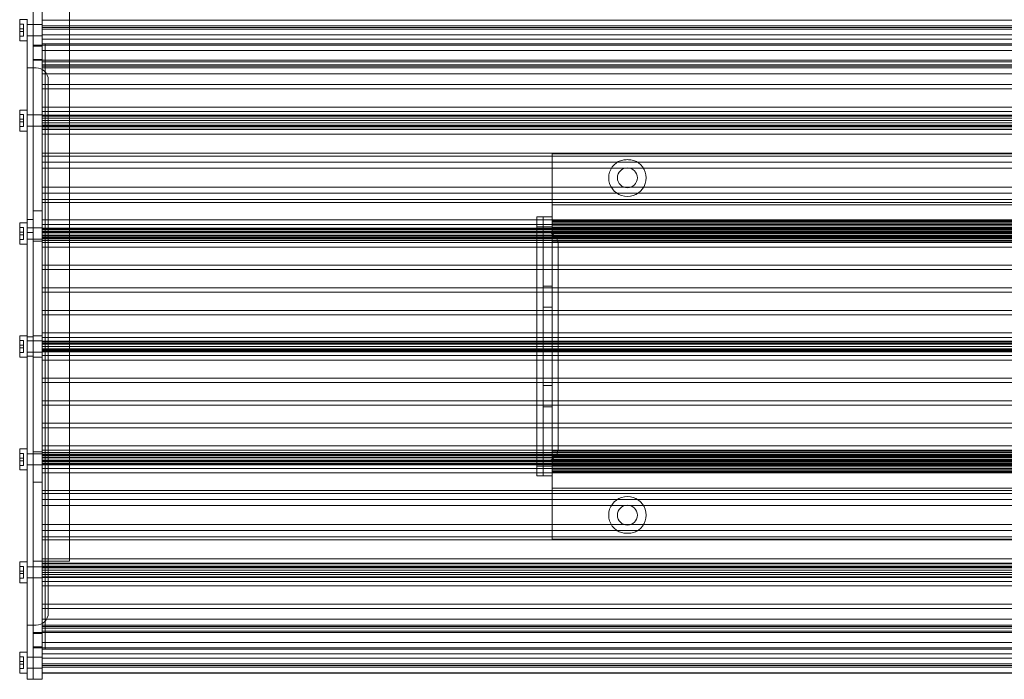
# Model space of a CAD drawing. Units: millimetres. Extents: x -277 to 1128, y -320 to 1106.
# Drawn here: x -261 to 66, y -319 to -100 of the extents above; entities that cross this region are included whole.
import ezdxf

# ---------------------------------------------------------------- set-up
doc = ezdxf.new("R2010")
doc.units = ezdxf.units.MM

# ---------------------------------------------------------------- blocks, each defined once
blk = doc.blocks.new('A$C48dd356a')
at = {"color": 0, "linetype": 'Continuous', "lineweight": 0}
for p, q in [((-3470.23, -1340.81), (-3470.23, -1926.31)), ((-3473.23, -1668.06), (-3473.23, -1926.31)), ((-3461.23, -1703.06), (-3461.23, -1926.31)), ((-3477.71, -1753.56), (-3477.71, -1746.56)), ((-3477.71, -1746.56), (-3475.23, -1746.56)), ((-3475.23, -1776.77), (-3475.23, -1746.44)), ((-3470.23, -1746.68), (-2861.93, -1746.68)), ((-3476.43, -1748.1), (-3477.71, -1748.1)), ((-3476.43, -1749.64), (-3477.71, -1749.64)), ((-3476.43, -1750.49), (-3477.71, -1750.49)), ((-3476.43, -1748.1), (-3476.43, -1749.64)), ((-3476.43, -1750.49), (-3476.43, -1749.64)), ((-3476.43, -1750.49), (-3476.43, -1752.03)), ((-3473.23, -1748.21), (-3475.23, -1748.21)), ((-3470.23, -1748.21), (-3473.23, -1748.21)), ((-3470.23, -1748.56), (-2861.93, -1748.56)), ((-3470.23, -1748.61), (-2861.93, -1748.61)), ((-3470.23, -1749.16), (-2861.93, -1749.16)), ((-3470.23, -1749.68), (-2861.93, -1749.68)), ((-3476.43, -1752.03), (-3477.71, -1752.03)), ((-3477.71, -1753.56), (-3475.23, -1753.56)), ((-3473.23, -1751.91), (-3475.23, -1751.91)), ((-3470.23, -1751.91), (-3473.23, -1751.91)), ((-3470.23, -1751.56), (-3461.23, -1751.56)), ((-3470.23, -1753.07), (-3461.23, -1753.07)), ((-3461.23, -1751.56), (-2870.93, -1751.56)), ((-3461.23, -1753.07), (-2870.93, -1753.07)), ((-3473.23, -1755.06), (-2858.93, -1755.06)), ((-3473.23, -1755.31), (-3470.23, -1755.31)), ((-3470.23, -1754.56), (-3461.23, -1754.56)), ((-3470.23, -1754.56), (-2861.93, -1754.56)), ((-3470.23, -1756.84), (-3461.23, -1756.84)), ((-3469.23, -1754.56), (-3469.23, -1955.56)), ((-3461.23, -1754.56), (-2870.93, -1754.56)), ((-3461.23, -1756.84), (-2870.93, -1756.84)), ((-3473.23, -1759.81), (-3470.23, -1759.81)), ((-3473.23, -1760.06), (-2858.93, -1760.06)), ((-3470.23, -1760.56), (-3461.23, -1760.56)), ((-3470.23, -1760.56), (-2861.93, -1760.56)), ((-3461.23, -1760.56), (-2870.93, -1760.56)), ((-3475.23, -1762.56), (-3473.23, -1762.56)), ((-3473.23, -1762.56), (-3472.73, -1762.56)), ((-3472.73, -1762.56), (-3472.23, -1762.56)), ((-3470.23, -1761.56), (-2861.93, -1761.56)), ((-3470.23, -1762.05), (-3461.23, -1762.05)), ((-3470.23, -1762.56), (-2861.93, -1762.56)), ((-3461.23, -1762.05), (-2870.93, -1762.05)), ((-3470.23, -1764.56), (-2861.93, -1764.56)), ((-3468.23, -1766.56), (-3468.23, -1943.56)), ((-3470.23, -1768.06), (-3461.23, -1768.06)), ((-3470.23, -1769.55), (-3461.23, -1769.55)), ((-3461.23, -1768.06), (-2870.93, -1768.06)), ((-3461.23, -1769.55), (-2870.93, -1769.55)), ((-3477.71, -1783.56), (-3477.71, -1776.56)), ((-3477.71, -1776.56), (-3475.23, -1776.56)), ((-3475.23, -1776.77), (-3475.23, -1780.06)), ((-3470.23, -1775.56), (-3461.23, -1775.56)), ((-3470.23, -1777.01), (-3461.23, -1777.01)), ((-3461.23, -1775.56), (-2870.93, -1775.56)), ((-3461.23, -1777.01), (-2870.93, -1777.01)), ((-3476.43, -1778.1), (-3477.71, -1778.1)), ((-3476.43, -1779.64), (-3477.71, -1779.64)), ((-3476.43, -1778.1), (-3476.43, -1779.64)), ((-3476.43, -1780.49), (-3476.43, -1779.64)), ((-3473.23, -1778.21), (-3475.23, -1778.21)), ((-3475.23, -1930.06), (-3475.23, -1780.06)), ((-3470.23, -1778.21), (-3473.23, -1778.21)), ((-3470.23, -1778.31), (-3461.23, -1778.31)), ((-3470.23, -1778.56), (-2861.93, -1778.56)), ((-3470.23, -1779.31), (-3461.23, -1779.31)), ((-3470.23, -1779.99), (-2861.93, -1779.99)), ((-3461.23, -1778.31), (-2870.93, -1778.31)), ((-3461.23, -1779.31), (-2870.93, -1779.31)), ((-3476.43, -1780.49), (-3477.71, -1780.49)), ((-3476.43, -1782.03), (-3477.71, -1782.03)), ((-3477.71, -1783.56), (-3475.23, -1783.56)), ((-3476.43, -1780.49), (-3476.43, -1782.03)), ((-3473.23, -1781.91), (-3475.23, -1781.91)), ((-3470.23, -1781.91), (-3473.23, -1781.91)), ((-3470.23, -1780.81), (-3461.23, -1780.81)), ((-3470.23, -1781.56), (-2861.93, -1781.56)), ((-3470.23, -1781.81), (-3461.23, -1781.81)), ((-3470.23, -1782.17), (-2861.93, -1782.17)), ((-3470.23, -1782.87), (-2861.93, -1782.87)), ((-3470.23, -1783.08), (-3470.23, -1784.56)), ((-3470.23, -1783.08), (-3461.23, -1783.08)), ((-3461.23, -1780.81), (-2870.93, -1780.81)), ((-3461.23, -1781.81), (-2870.93, -1781.81)), ((-3461.23, -1783.08), (-2870.93, -1783.08)), ((-3470.23, -1784.56), (-3461.23, -1784.56)), ((-3461.23, -1784.56), (-2870.93, -1784.56)), ((-3470.23, -1790.92), (-3461.23, -1790.92)), ((-3470.23, -1791.91), (-3470.23, -1795.91)), ((-3470.23, -1791.91), (-3461.23, -1791.91)), ((-3461.23, -1790.92), (-2870.93, -1790.92)), ((-3461.23, -1791.91), (-3301.08, -1791.91)), ((-3031.08, -1791.06), (-3301.08, -1791.06)), ((-3301.08, -1791.06), (-3301.08, -1794.06)), ((-3301.08, -1791.91), (-3031.08, -1791.91)), ((-3470.23, -1793.91), (-2861.93, -1793.91)), ((-3470.23, -1795.91), (-3461.23, -1795.91)), ((-3461.23, -1795.91), (-3301.08, -1795.91)), ((-3301.08, -1805.49), (-3301.08, -1794.06)), ((-3301.08, -1795.91), (-3277.06, -1795.91)), ((-3277.06, -1795.91), (-3275.1, -1795.91)), ((-3275.1, -1795.91), (-3057.06, -1795.91)), ((-3470.23, -1802.21), (-3470.23, -1806.22)), ((-3470.23, -1802.21), (-3461.23, -1802.21)), ((-3461.23, -1802.21), (-3301.08, -1802.21)), ((-3301.08, -1802.21), (-3277.06, -1802.21)), ((-3277.06, -1802.21), (-3275.1, -1802.21)), ((-3275.1, -1802.21), (-3057.06, -1802.21)), ((-3470.23, -1804.21), (-2861.93, -1804.21)), ((-3470.23, -1806.22), (-3461.23, -1806.22)), ((-3461.23, -1806.22), (-3301.08, -1806.22)), ((-3301.08, -1806.83), (-3301.08, -1805.49)), ((-3301.08, -1806.22), (-3031.08, -1806.22)), ((-3470.23, -1807.21), (-3461.23, -1807.21)), ((-3461.23, -1807.21), (-3301.08, -1807.21)), ((-3301.08, -1806.83), (-3301.08, -1809.52)), ((-3301.08, -1807.21), (-3031.08, -1807.21)), ((-3031.08, -1808.06), (-3301.08, -1808.06)), ((-3301.08, -1810.56), (-3301.08, -1809.52)), ((-3473.23, -1812.91), (-3475.23, -1812.91)), ((-3473.23, -1810.06), (-3470.23, -1810.06)), ((-3306.08, -1817.06), (-3306.08, -1812.06)), ((-3304.08, -1812.06), (-3306.08, -1812.06)), ((-3304.08, -1812.06), (-3304.08, -1817.06)), ((-3301.08, -1812.06), (-3304.08, -1812.06)), ((-3304.08, -1817.06), (-3304.08, -1812.06)), ((-3301.08, -1812.06), (-3301.08, -1810.56)), ((-3301.08, -1817.06), (-3301.08, -1812.06)), ((-3477.71, -1821.06), (-3477.71, -1814.06)), ((-3477.71, -1814.06), (-3475.23, -1814.06)), ((-3476.43, -1815.6), (-3477.71, -1815.6)), ((-3476.43, -1815.6), (-3476.43, -1817.14)), ((-3473.23, -1815.71), (-3475.23, -1815.71)), ((-3470.23, -1815.71), (-3473.23, -1815.71)), ((-3470.23, -1813.07), (-3470.23, -1814.54)), ((-3470.23, -1813.07), (-3461.23, -1813.07)), ((-3470.23, -1814.54), (-3461.23, -1814.54)), ((-3470.23, -1815.81), (-3461.23, -1815.81)), ((-3470.23, -1816.06), (-2861.93, -1816.06)), ((-3470.23, -1816.25), (-2861.93, -1816.25)), ((-3461.23, -1813.07), (-3306.08, -1813.07)), ((-3461.23, -1814.54), (-3306.08, -1814.54)), ((-3461.23, -1815.81), (-3306.08, -1815.81)), ((-3306.08, -1813.07), (-3026.08, -1813.07)), ((-3306.08, -1814.54), (-3026.08, -1814.54)), ((-3306.08, -1815.31), (-3304.08, -1815.31)), ((-3306.08, -1815.81), (-3026.08, -1815.81)), ((-3304.08, -1815.31), (-3301.08, -1815.31)), ((-3031.08, -1813.26), (-3301.08, -1813.26)), ((-3031.08, -1813.56), (-3301.08, -1813.56)), ((-3031.08, -1813.68), (-3301.08, -1813.68)), ((-3031.08, -1814.13), (-3301.08, -1814.13)), ((-3031.08, -1815.06), (-3301.08, -1815.06)), ((-3031.08, -1815.56), (-3301.08, -1815.56)), ((-3031.08, -1815.61), (-3301.08, -1815.61)), ((-3031.08, -1816.1), (-3301.08, -1816.1)), ((-3031.08, -1816.16), (-3301.08, -1816.16)), ((-3476.43, -1817.14), (-3477.71, -1817.14)), ((-3476.43, -1817.99), (-3477.71, -1817.99)), ((-3476.43, -1819.53), (-3477.71, -1819.53)), ((-3476.43, -1817.99), (-3476.43, -1817.14)), ((-3476.43, -1817.99), (-3476.43, -1819.53)), ((-3473.23, -1817.21), (-3475.23, -1817.21)), ((-3473.23, -1819.41), (-3475.23, -1819.41)), ((-3470.23, -1819.41), (-3473.23, -1819.41)), ((-3470.23, -1816.81), (-3461.23, -1816.81)), ((-3470.23, -1816.96), (-2861.93, -1816.96)), ((-3470.23, -1817.31), (-2861.93, -1817.31)), ((-3470.23, -1818.06), (-2861.93, -1818.06)), ((-3470.23, -1818.31), (-3461.23, -1818.31)), ((-3470.23, -1818.81), (-3306.08, -1818.81)), ((-3470.23, -1819.06), (-3301.08, -1819.06)), ((-3470.23, -1819.17), (-2861.93, -1819.17)), ((-3470.23, -1819.31), (-3461.23, -1819.31)), ((-3461.23, -1816.81), (-3306.08, -1816.81)), ((-3461.23, -1818.31), (-3306.08, -1818.31)), ((-3461.23, -1819.31), (-3306.08, -1819.31)), ((-3306.08, -1816.81), (-3026.08, -1816.81)), ((-3306.08, -1893.06), (-3306.08, -1817.06)), ((-3306.08, -1817.06), (-3303.58, -1817.06)), ((-3306.08, -1818.31), (-3026.08, -1818.31)), ((-3306.08, -1818.81), (-3304.08, -1818.81)), ((-3306.08, -1819.31), (-3026.08, -1819.31)), ((-3304.08, -1893.06), (-3304.08, -1817.06)), ((-3304.08, -1817.06), (-3304.08, -1893.06)), ((-3304.08, -1818.81), (-3301.08, -1818.81)), ((-3303.08, -1817.06), (-3303.58, -1817.06)), ((-3031.08, -1816.68), (-3301.08, -1816.68)), ((-3301.08, -1817.06), (-3301.08, -1817.6)), ((-3031.08, -1817.58), (-3301.08, -1817.58)), ((-3301.08, -1817.6), (-3301.08, -1892.53)), ((-3031.08, -1818.34), (-3301.08, -1818.34)), ((-3031.08, -1818.56), (-3301.08, -1818.56)), ((-3301.08, -1818.81), (-3031.08, -1818.81)), ((-3031.08, -1819.06), (-3301.08, -1819.06)), ((-3477.71, -1821.06), (-3475.23, -1821.06)), ((-3473.23, -1820.06), (-3470.23, -1820.06)), ((-3470.23, -1819.87), (-2861.93, -1819.87)), ((-3470.23, -1820.59), (-3470.23, -1822.06)), ((-3470.23, -1820.59), (-3461.23, -1820.59)), ((-3470.23, -1822.06), (-3461.23, -1822.06)), ((-3461.23, -1820.59), (-3306.08, -1820.59)), ((-3461.23, -1822.06), (-3306.08, -1822.06)), ((-3306.08, -1820.59), (-3026.08, -1820.59)), ((-3306.08, -1822.06), (-3026.08, -1822.06)), ((-3031.08, -1820.27), (-3301.08, -1820.27)), ((-3031.08, -1820.56), (-3301.08, -1820.56)), ((-3299.08, -1889.06), (-3299.08, -1821.06)), ((-3470.23, -1828.07), (-3470.23, -1829.56)), ((-3470.23, -1828.07), (-3461.23, -1828.07)), ((-3461.23, -1828.07), (-3306.08, -1828.07)), ((-3306.08, -1828.07), (-3026.08, -1828.07)), ((-3304.08, -1828.06), (-3301.08, -1828.06)), ((-3470.23, -1829.56), (-3461.23, -1829.56)), ((-3461.23, -1829.56), (-3306.08, -1829.56)), ((-3306.08, -1829.56), (-3026.08, -1829.56)), ((-3470.23, -1835.57), (-3470.23, -1837.06)), ((-3470.23, -1835.57), (-3461.23, -1835.57)), ((-3461.23, -1835.57), (-3306.08, -1835.57)), ((-3306.08, -1835.57), (-3026.08, -1835.57)), ((-3304.08, -1835.06), (-3301.08, -1835.06)), ((-3470.23, -1837.06), (-3461.23, -1837.06)), ((-3461.23, -1837.06), (-3306.08, -1837.06)), ((-3306.08, -1837.06), (-3026.08, -1837.06)), ((-3304.08, -1842.06), (-3301.08, -1842.06)), ((-3470.23, -1843.07), (-3470.23, -1844.56)), ((-3470.23, -1843.07), (-3461.23, -1843.07)), ((-3470.23, -1844.56), (-3461.23, -1844.56)), ((-3461.23, -1843.07), (-3306.08, -1843.07)), ((-3461.23, -1844.56), (-3306.08, -1844.56)), ((-3306.08, -1843.07), (-3026.08, -1843.07)), ((-3306.08, -1844.56), (-3026.08, -1844.56)), ((-3477.71, -1858.56), (-3477.71, -1851.56)), ((-3477.71, -1851.56), (-3475.23, -1851.56)), ((-3473.23, -1851.81), (-3475.23, -1851.81)), ((-3473.23, -1851.56), (-3470.23, -1851.56)), ((-3470.23, -1850.57), (-3470.23, -1852.03)), ((-3470.23, -1850.57), (-3461.23, -1850.57)), ((-3470.23, -1852.03), (-3461.23, -1852.03)), ((-3461.23, -1850.57), (-3306.08, -1850.57)), ((-3461.23, -1852.03), (-3306.08, -1852.03)), ((-3306.08, -1850.57), (-3026.08, -1850.57)), ((-3306.08, -1852.03), (-3026.08, -1852.03)), ((-3476.43, -1853.1), (-3477.71, -1853.1)), ((-3476.43, -1854.64), (-3477.71, -1854.64)), ((-3476.43, -1855.49), (-3477.71, -1855.49)), ((-3476.43, -1853.1), (-3476.43, -1854.64)), ((-3476.43, -1855.49), (-3476.43, -1854.64)), ((-3476.43, -1855.49), (-3476.43, -1857.03)), ((-3473.23, -1853.21), (-3475.23, -1853.21)), ((-3470.23, -1853.21), (-3473.23, -1853.21)), ((-3470.23, -1853.25), (-2861.93, -1853.25)), ((-3470.23, -1853.31), (-3461.23, -1853.31)), ((-3470.23, -1853.56), (-2861.93, -1853.56)), ((-3470.23, -1853.96), (-2861.93, -1853.96)), ((-3470.23, -1854.31), (-3461.23, -1854.31)), ((-3470.23, -1855.06), (-2861.93, -1855.06)), ((-3461.23, -1853.31), (-3306.08, -1853.31)), ((-3461.23, -1854.31), (-3306.08, -1854.31)), ((-3306.08, -1853.31), (-3026.08, -1853.31)), ((-3306.08, -1854.31), (-3026.08, -1854.31)), ((-3476.43, -1857.03), (-3477.71, -1857.03)), ((-3477.71, -1858.56), (-3475.23, -1858.56)), ((-3473.23, -1856.91), (-3475.23, -1856.91)), ((-3473.23, -1858.31), (-3475.23, -1858.31)), ((-3470.23, -1856.91), (-3473.23, -1856.91)), ((-3473.23, -1858.56), (-3470.23, -1858.56)), ((-3470.23, -1855.81), (-3461.23, -1855.81)), ((-3470.23, -1856.17), (-2861.93, -1856.17)), ((-3470.23, -1856.56), (-2861.93, -1856.56)), ((-3470.23, -1856.81), (-3461.23, -1856.81)), ((-3470.23, -1856.87), (-2861.93, -1856.87)), ((-3470.23, -1858.1), (-3470.23, -1859.56)), ((-3470.23, -1858.1), (-3461.23, -1858.1)), ((-3461.23, -1855.81), (-3306.08, -1855.81)), ((-3461.23, -1856.81), (-3306.08, -1856.81)), ((-3461.23, -1858.1), (-3306.08, -1858.1)), ((-3306.08, -1855.81), (-3026.08, -1855.81)), ((-3306.08, -1856.81), (-3026.08, -1856.81)), ((-3306.08, -1858.1), (-3026.08, -1858.1)), ((-3470.23, -1859.56), (-3461.23, -1859.56)), ((-3461.23, -1859.56), (-3306.08, -1859.56)), ((-3306.08, -1859.56), (-3026.08, -1859.56)), ((-3470.23, -1865.57), (-3470.23, -1867.06)), ((-3470.23, -1865.57), (-3461.23, -1865.57)), ((-3470.23, -1867.06), (-3461.23, -1867.06)), ((-3461.23, -1865.57), (-3306.08, -1865.57)), ((-3461.23, -1867.06), (-3306.08, -1867.06)), ((-3306.08, -1865.57), (-3026.08, -1865.57)), ((-3306.08, -1867.06), (-3026.08, -1867.06)), ((-3304.08, -1868.06), (-3301.08, -1868.06)), ((-3470.23, -1873.07), (-3470.23, -1874.56)), ((-3470.23, -1873.07), (-3461.23, -1873.07)), ((-3470.23, -1874.56), (-3461.23, -1874.56)), ((-3461.23, -1873.07), (-3306.08, -1873.07)), ((-3461.23, -1874.56), (-3306.08, -1874.56)), ((-3306.08, -1873.07), (-3026.08, -1873.07)), ((-3306.08, -1874.56), (-3026.08, -1874.56)), ((-3304.08, -1875.06), (-3301.08, -1875.06)), ((-3470.23, -1880.57), (-3470.23, -1882.06)), ((-3470.23, -1880.57), (-3461.23, -1880.57)), ((-3461.23, -1880.57), (-3306.08, -1880.57)), ((-3306.08, -1880.57), (-3026.08, -1880.57)), ((-3470.23, -1882.06), (-3461.23, -1882.06)), ((-3461.23, -1882.06), (-3306.08, -1882.06)), ((-3306.08, -1882.06), (-3026.08, -1882.06)), ((-3304.08, -1882.06), (-3301.08, -1882.06)), ((-3470.23, -1888.07), (-3470.23, -1889.54)), ((-3470.23, -1888.07), (-3461.23, -1888.07)), ((-3461.23, -1888.07), (-3306.08, -1888.07)), ((-3306.08, -1888.07), (-3026.08, -1888.07)), ((-3477.71, -1896.06), (-3477.71, -1889.06)), ((-3477.71, -1889.06), (-3475.23, -1889.06)), ((-3476.43, -1890.6), (-3477.71, -1890.6)), ((-3476.43, -1890.6), (-3476.43, -1892.14)), ((-3473.23, -1890.71), (-3475.23, -1890.71)), ((-3473.23, -1890.06), (-3470.23, -1890.06)), ((-3470.23, -1890.71), (-3473.23, -1890.71)), ((-3470.23, -1889.54), (-3461.23, -1889.54)), ((-3470.23, -1890.25), (-2861.93, -1890.25)), ((-3470.23, -1890.81), (-3461.23, -1890.81)), ((-3470.23, -1890.96), (-2861.93, -1890.96)), ((-3470.23, -1891.06), (-3301.08, -1891.06)), ((-3470.23, -1891.31), (-3306.08, -1891.31)), ((-3461.23, -1889.54), (-3306.08, -1889.54)), ((-3461.23, -1890.81), (-3306.08, -1890.81)), ((-3306.08, -1889.54), (-3026.08, -1889.54)), ((-3306.08, -1890.81), (-3026.08, -1890.81)), ((-3306.08, -1891.31), (-3304.08, -1891.31)), ((-3304.08, -1891.31), (-3301.08, -1891.31)), ((-3031.08, -1889.56), (-3301.08, -1889.56)), ((-3031.08, -1889.86), (-3301.08, -1889.86)), ((-3031.08, -1891.06), (-3301.08, -1891.06)), ((-3301.08, -1891.31), (-3031.08, -1891.31)), ((-3476.43, -1892.14), (-3477.71, -1892.14)), ((-3476.43, -1892.99), (-3477.71, -1892.99)), ((-3476.43, -1894.53), (-3477.71, -1894.53)), ((-3476.43, -1892.99), (-3476.43, -1892.14)), ((-3476.43, -1892.99), (-3476.43, -1894.53)), ((-3473.23, -1894.41), (-3475.23, -1894.41)), ((-3470.23, -1894.41), (-3473.23, -1894.41)), ((-3470.23, -1891.81), (-3461.23, -1891.81)), ((-3470.23, -1892.06), (-2861.93, -1892.06)), ((-3470.23, -1892.81), (-2861.93, -1892.81)), ((-3470.23, -1893.17), (-2861.93, -1893.17)), ((-3470.23, -1893.31), (-3461.23, -1893.31)), ((-3470.23, -1893.87), (-2861.93, -1893.87)), ((-3470.23, -1894.06), (-2861.93, -1894.06)), ((-3470.23, -1894.31), (-3461.23, -1894.31)), ((-3461.23, -1891.81), (-3306.08, -1891.81)), ((-3461.23, -1893.31), (-3306.08, -1893.31)), ((-3461.23, -1894.31), (-3306.08, -1894.31)), ((-3306.08, -1891.81), (-3026.08, -1891.81)), ((-3306.08, -1898.06), (-3306.08, -1893.06)), ((-3306.08, -1893.06), (-3303.58, -1893.06)), ((-3306.08, -1893.31), (-3026.08, -1893.31)), ((-3306.08, -1894.31), (-3026.08, -1894.31)), ((-3304.08, -1893.06), (-3304.08, -1898.06)), ((-3304.08, -1898.06), (-3304.08, -1893.06)), ((-3303.08, -1893.06), (-3303.58, -1893.06)), ((-3031.08, -1891.56), (-3301.08, -1891.56)), ((-3031.08, -1891.79), (-3301.08, -1891.79)), ((-3301.08, -1892.53), (-3301.08, -1893.06)), ((-3031.08, -1892.55), (-3301.08, -1892.55)), ((-3301.08, -1898.06), (-3301.08, -1893.06)), ((-3031.08, -1893.45), (-3301.08, -1893.45)), ((-3031.08, -1893.97), (-3301.08, -1893.97)), ((-3031.08, -1894.03), (-3301.08, -1894.03)), ((-3031.08, -1894.51), (-3301.08, -1894.51)), ((-3031.08, -1894.56), (-3301.08, -1894.56)), ((-3477.71, -1896.06), (-3475.23, -1896.06)), ((-3470.23, -1895.59), (-3470.23, -1897.06)), ((-3470.23, -1895.59), (-3461.23, -1895.59)), ((-3470.23, -1897.06), (-3461.23, -1897.06)), ((-3461.23, -1895.59), (-3306.08, -1895.59)), ((-3461.23, -1897.06), (-3306.08, -1897.06)), ((-3306.08, -1894.81), (-3304.08, -1894.81)), ((-3306.08, -1895.59), (-3026.08, -1895.59)), ((-3306.08, -1897.06), (-3026.08, -1897.06)), ((-3304.08, -1894.81), (-3301.08, -1894.81)), ((-3031.08, -1895.06), (-3301.08, -1895.06)), ((-3031.08, -1896), (-3301.08, -1896)), ((-3031.08, -1896.44), (-3301.08, -1896.44)), ((-3031.08, -1896.56), (-3301.08, -1896.56)), ((-3031.08, -1896.86), (-3301.08, -1896.86)), ((-3473.23, -1900.06), (-3470.23, -1900.06)), ((-3304.08, -1898.06), (-3306.08, -1898.06)), ((-3301.08, -1898.06), (-3304.08, -1898.06)), ((-3301.08, -1899.56), (-3301.08, -1898.06)), ((-3301.08, -1900.61), (-3301.08, -1899.56)), ((-3301.08, -1900.61), (-3301.08, -1903.29)), ((-3470.23, -1902.91), (-3461.23, -1902.91)), ((-3470.23, -1903.91), (-3470.23, -1907.91)), ((-3470.23, -1903.91), (-3461.23, -1903.91)), ((-3461.23, -1902.91), (-3301.08, -1902.91)), ((-3461.23, -1903.91), (-3301.08, -1903.91)), ((-3031.08, -1902.06), (-3301.08, -1902.06)), ((-3301.08, -1902.91), (-3031.08, -1902.91)), ((-3301.08, -1904.64), (-3301.08, -1903.29)), ((-3301.08, -1903.91), (-3031.08, -1903.91)), ((-3470.23, -1905.91), (-2861.93, -1905.91)), ((-3301.08, -1916.06), (-3301.08, -1904.64)), ((-3470.23, -1907.91), (-3461.23, -1907.91)), ((-3461.23, -1907.91), (-3301.08, -1907.91)), ((-3301.08, -1907.91), (-3277.06, -1907.91)), ((-3277.06, -1907.91), (-3275.1, -1907.91)), ((-3275.1, -1907.91), (-3057.06, -1907.91)), ((-3470.23, -1914.21), (-3470.23, -1918.22)), ((-3470.23, -1914.21), (-3461.23, -1914.21)), ((-3461.23, -1914.21), (-3301.08, -1914.21)), ((-3301.08, -1914.21), (-3277.06, -1914.21)), ((-3277.06, -1914.21), (-3275.1, -1914.21)), ((-3275.1, -1914.21), (-3057.06, -1914.21)), ((-3470.23, -1916.21), (-2861.93, -1916.21)), ((-3301.08, -1916.06), (-3301.08, -1919.06)), ((-3470.23, -1918.22), (-3461.23, -1918.22)), ((-3470.23, -1919.21), (-3461.23, -1919.21)), ((-3461.23, -1918.22), (-3301.08, -1918.22)), ((-3461.23, -1919.21), (-2870.93, -1919.21)), ((-3301.08, -1918.22), (-3031.08, -1918.22)), ((-3031.08, -1919.06), (-3301.08, -1919.06)), ((-3477.71, -1933.56), (-3477.71, -1926.56)), ((-3477.71, -1926.56), (-3475.23, -1926.56)), ((-3473.23, -1926.31), (-3461.23, -1926.31)), ((-3473.23, -1930.06), (-3473.23, -1926.31)), ((-3473.23, -1930.06), (-3473.23, -1926.31)), ((-3470.23, -1925.57), (-3470.23, -1926.31)), ((-3470.23, -1925.57), (-3461.23, -1925.57)), ((-3470.23, -1926.31), (-3470.23, -1927.04)), ((-3470.23, -1927.04), (-2861.93, -1927.04)), ((-3470.23, -1930.06), (-3470.23, -1927.04)), ((-3470.23, -1927.25), (-2861.93, -1927.25)), ((-3461.23, -1925.57), (-2870.93, -1925.57)), ((-3476.43, -1928.1), (-3477.71, -1928.1)), ((-3476.43, -1929.64), (-3477.71, -1929.64)), ((-3476.43, -1930.49), (-3477.71, -1930.49)), ((-3476.43, -1928.1), (-3476.43, -1929.64)), ((-3476.43, -1930.49), (-3476.43, -1929.64)), ((-3476.43, -1930.49), (-3476.43, -1932.03)), ((-3473.23, -1928.21), (-3475.23, -1928.21)), ((-3475.23, -1930.06), (-3475.23, -1933.36)), ((-3470.23, -1928.21), (-3473.23, -1928.21)), ((-3473.23, -1930.06), (-3473.23, -1933.36)), ((-3473.23, -1930.06), (-3473.23, -1933.36)), ((-3470.23, -1927.96), (-2861.93, -1927.96)), ((-3470.23, -1928.31), (-2861.93, -1928.31)), ((-3470.23, -1928.56), (-2861.93, -1928.56)), ((-3470.23, -1929.31), (-2861.93, -1929.31)), ((-3470.23, -1930.06), (-3470.23, -1933.11)), ((-3470.23, -1930.13), (-2861.93, -1930.13)), ((-3476.43, -1932.03), (-3477.71, -1932.03)), ((-3477.71, -1933.56), (-3475.23, -1933.56)), ((-3473.23, -1931.91), (-3475.23, -1931.91)), ((-3475.23, -1963.69), (-3475.23, -1933.36)), ((-3470.23, -1931.91), (-3473.23, -1931.91)), ((-3473.23, -1963.69), (-3473.23, -1933.36)), ((-3473.23, -1963.69), (-3473.23, -1933.36)), ((-3470.23, -1930.81), (-2861.93, -1930.81)), ((-3470.23, -1931.56), (-2861.93, -1931.56)), ((-3470.23, -1931.81), (-2861.93, -1931.81)), ((-3470.23, -1933.11), (-3470.23, -1934.56)), ((-3470.23, -1933.11), (-2861.93, -1933.11)), ((-3470.23, -1934.56), (-2861.93, -1934.56)), ((-3470.23, -1940.58), (-3470.23, -1934.56)), ((-3470.23, -1940.58), (-3470.23, -1942.06)), ((-3470.23, -1940.58), (-2861.93, -1940.58)), ((-3470.23, -1942.06), (-2861.93, -1942.06)), ((-3470.23, -1948.08), (-3470.23, -1942.06)), ((-3470.23, -1945.56), (-2861.93, -1945.56)), ((-3475.23, -1947.56), (-3473.23, -1947.56)), ((-3473.23, -1947.56), (-3472.73, -1947.56)), ((-3473.23, -1950.06), (-2858.93, -1950.06)), ((-3472.23, -1947.56), (-3472.73, -1947.56)), ((-3470.23, -1947.56), (-2861.93, -1947.56)), ((-3470.23, -1948.08), (-3470.23, -1949.56)), ((-3470.23, -1948.08), (-2861.93, -1948.08)), ((-3470.23, -1948.56), (-2861.93, -1948.56)), ((-3470.23, -1949.56), (-2861.93, -1949.56)), ((-3470.23, -1955.57), (-3470.23, -1949.56)), ((-3470.23, -1949.56), (-2861.93, -1949.56)), ((-3473.23, -1950.31), (-3470.23, -1950.31)), ((-3470.23, -1953.29), (-2861.93, -1953.29)), ((-3477.71, -1963.56), (-3477.71, -1956.56)), ((-3477.71, -1956.56), (-3475.23, -1956.56)), ((-3473.23, -1954.81), (-3470.23, -1954.81)), ((-3473.23, -1955.06), (-2858.93, -1955.06)), ((-3470.23, -1955.56), (-2861.93, -1955.56)), ((-3470.23, -1955.57), (-3470.23, -1957.06)), ((-3470.23, -1955.57), (-2861.93, -1955.57)), ((-3476.43, -1958.1), (-3477.71, -1958.1)), ((-3476.43, -1959.64), (-3477.71, -1959.64)), ((-3476.43, -1958.1), (-3476.43, -1959.64)), ((-3476.43, -1960.49), (-3476.43, -1959.64)), ((-3473.23, -1958.21), (-3475.23, -1958.21)), ((-3470.23, -1958.21), (-3473.23, -1958.21)), ((-3470.23, -1957.06), (-2861.93, -1957.06)), ((-3470.23, -1957.58), (-3470.23, -1957.06)), ((-3470.23, -1958.55), (-3470.23, -1957.58)), ((-3470.23, -1963.69), (-3470.23, -1958.55)), ((-3470.23, -1958.56), (-2861.93, -1958.56)), ((-3476.43, -1960.49), (-3477.71, -1960.49)), ((-3476.43, -1962.03), (-3477.71, -1962.03)), ((-3476.43, -1960.49), (-3476.43, -1962.03)), ((-3473.23, -1961.91), (-3475.23, -1961.91)), ((-3470.23, -1961.91), (-3473.23, -1961.91)), ((-3470.23, -1960.45), (-2861.93, -1960.45)), ((-3470.23, -1960.97), (-2861.93, -1960.97)), ((-3470.23, -1961.51), (-2861.93, -1961.51)), ((-3470.23, -1961.56), (-2861.93, -1961.56)), ((-3477.71, -1963.56), (-3475.23, -1963.56)), ((-3475.23, -1963.69), (-3475.23, -1965.56)), ((-3473.23, -1965.56), (-3475.23, -1965.56)), ((-3473.23, -1963.69), (-3473.23, -1965.56)), ((-3473.23, -1963.69), (-3473.23, -1965.56)), ((-3470.23, -1965.56), (-3473.23, -1965.56)), ((-3470.23, -1963.44), (-2861.93, -1963.44)), ((-3470.23, -1963.56), (-2861.93, -1963.56)), ((-3470.23, -1963.69), (-3470.23, -1965.56))]:
    blk.add_line(p, q, dxfattribs=at)
for centre in [(-3276.08, -1799.06), (-3276.08, -1911.06)]:
    blk.add_circle(centre, 3.3, dxfattribs=at)
for centre, radius, start, end in [((-3472.23, -1766.56), 4, 0, 90), ((-3276.08, -1799.06), 6.2, 126.2485, 53.7515), ((-3303.08, -1821.06), 4, 0, 90), ((-3303.08, -1889.06), 4, 270, 0), ((-3276.08, -1911.06), 6.2, 306.2485, 233.7515), ((-3472.23, -1943.56), 4, 270, 0)]:
    blk.add_arc(centre, radius, start, end, dxfattribs=at)
for points in [[(-3279.75, -1794.06), (-3279.55, -1793.92), (-3279.34, -1793.8), (-3278.91, -1793.59), (-3278.67, -1793.49), (-3278.17, -1793.32), (-3277.91, -1793.25), (-3277.39, -1793.14), (-3277.12, -1793.1), (-3276.59, -1793.05), (-3276.33, -1793.04), (-3275.83, -1793.04), (-3275.57, -1793.05), (-3275.04, -1793.1), (-3274.77, -1793.14), (-3274.25, -1793.25), (-3273.98, -1793.32), (-3273.48, -1793.49), (-3273.24, -1793.59), (-3272.82, -1793.8), (-3272.61, -1793.92), (-3272.41, -1794.06)], [(-3272.41, -1916.06), (-3272.61, -1916.21), (-3272.82, -1916.33), (-3273.24, -1916.54), (-3273.48, -1916.64), (-3273.98, -1916.81), (-3274.25, -1916.88), (-3274.77, -1916.98), (-3275.04, -1917.02), (-3275.57, -1917.07), (-3275.83, -1917.08), (-3276.33, -1917.08), (-3276.59, -1917.07), (-3277.12, -1917.02), (-3277.39, -1916.98), (-3277.91, -1916.88), (-3278.17, -1916.81), (-3278.67, -1916.64), (-3278.91, -1916.54), (-3279.34, -1916.33), (-3279.55, -1916.21), (-3279.75, -1916.06)]]:
    blk.add_open_spline(points, degree=3, knots=[7.351016, 7.351016, 7.351016, 7.351016, 8.027171, 8.027171, 8.773954, 8.773954, 9.520736, 9.520736, 10.267519, 10.267519, 11.014302, 11.014302, 11.761085, 11.761085, 12.507867, 12.507867, 13.25465, 13.25465, 14.001433, 14.001433, 14.677588, 14.677588, 14.677588, 14.677588], dxfattribs=at)

msp = doc.modelspace()

# ---------------------------------------------------------------- block references
msp.add_blockref('A$C48dd356a', (3216.6, 1646.31))

doc.saveas('drawing.dxf')
